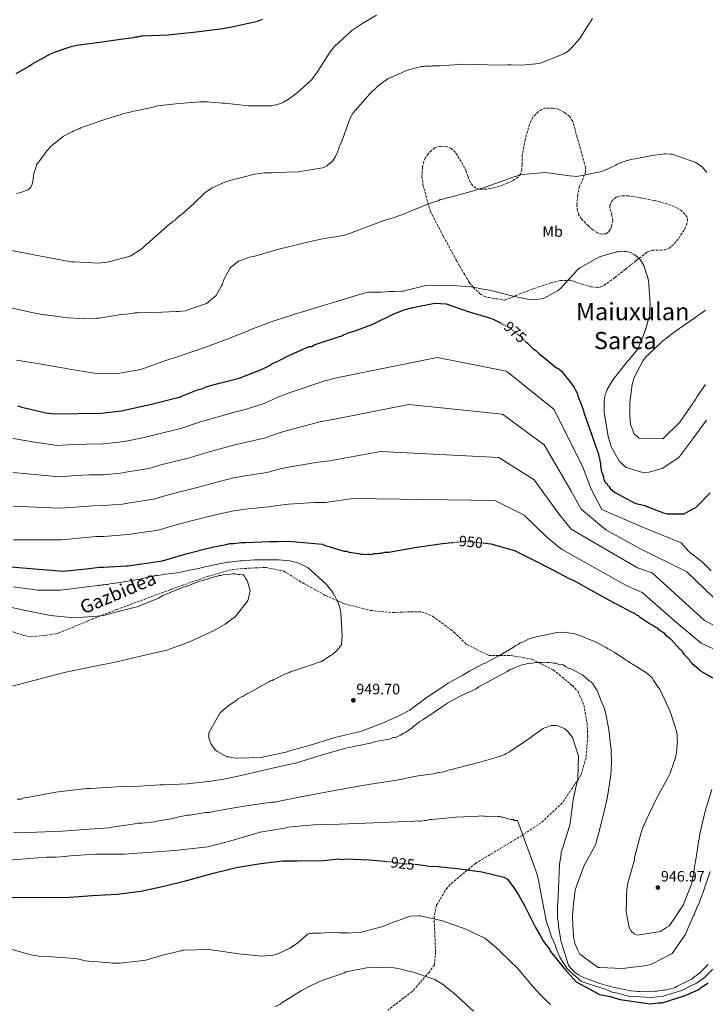
# Model space of a CAD drawing. Units: metres. Extents: x 569762 to 573190, y 4744979 to 4747328.
# Drawn here: x 570320 to 570776, y 4745883 to 4746539 of the extents above; entities that cross this region are included whole.
import ezdxf
from ezdxf.enums import TextEntityAlignment as Align

# ---------------------------------------------------------------- set-up
doc = ezdxf.new("R2010")
doc.units = ezdxf.units.M
doc.header["$MEASUREMENT"] = 0
doc.linetypes.add('DGN Style 3', pattern=[2.435891, 1.739922, -0.695969])
doc.linetypes.add('DGN Style 5', pattern=[1.217945, 0.521977, -0.695969])
for name, color, linetype, lineweight in [('Cota de curva de nivel directora', 7, 'Continuous', 0), ('Cota de punto acotado terreno', 7, 'Continuous', 0), ('Curva de nivel directora', 30, 'Continuous', 30), ('Curva de nivel directora no vista', 30, 'DGN Style 5', 30), ('Curva de nivel intermedia', 30, 'Continuous', 0), ('Etiqueta de uso rústico', 92, 'Continuous', 0), ('Punto acotado terreno (símbolo)', 7, 'Continuous', 0), ('Senda', 7, 'DGN Style 3', 0), ('Texto de rotulación de espacio menor sin especificar', 7, 'Continuous', 0), ('Zona arbolada', 92, 'DGN Style 3', 0)]:
    doc.layers.add(name, color=color, linetype=linetype, lineweight=lineweight)
doc.styles.add('Style-Arial', font='arial.ttf')

# ---------------------------------------------------------------- blocks, each defined once
blk = doc.blocks.new('5PATER')
at = {"layer": 'Punto acotado terreno (símbolo)', "linetype": 'Continuous', "lineweight": 0}
h = blk.add_hatch(color=51, dxfattribs=at)
edge = h.paths.add_edge_path()
edge.add_ellipse((0, 0), major_axis=(-0.11, -0.111), ratio=0.999422, start_angle=0, end_angle=360)

msp = doc.modelspace()

# ---------------------------------------------------------------- linework, layer by layer
at = {"layer": 'Curva de nivel directora', "color": 30, "linetype": 'Continuous', "lineweight": 30, "flags": 128}
for points, elevation in [([(570317.64, 4746503.37), (570325.66, 4746507.89), (570327.91, 4746509.5), (570340.43, 4746516.28), (570342.67, 4746517.25), (570348.78, 4746519.52), (570354.23, 4746521.14), (570355.84, 4746521.78), (570357.77, 4746522.11), (570373.19, 4746524.08), (570388.61, 4746526.37), (570395.68, 4746527.35), (570397.28, 4746527.67), (570398.57, 4746527.68), (570400.82, 4746528.33), (570401.78, 4746528.33), (570418.49, 4746529.02), (570437.45, 4746530.99), (570455.12, 4746533.29), (570462.19, 4746534.59), (570478.25, 4746538.17), (570481.46, 4746539.46)], 1000), ([(570318.48, 4746281.91), (570321.36, 4746280.96), (570337.39, 4746277.16), (570343.15, 4746276.53), (570358.85, 4746276.89), (570374.22, 4746276.93), (570387.67, 4746278.57), (570390.55, 4746279.21), (570407.52, 4746283.1), (570424.16, 4746287.31), (570426.4, 4746287.63), (570428.32, 4746288.6), (570438.24, 4746292.47), (570441.76, 4746293.44), (570443.36, 4746294.4), (570446.88, 4746295.37), (570452.96, 4746296.99), (570466.08, 4746300.23), (570480.8, 4746306.03), (570486.56, 4746308.93), (570488.48, 4746310.21), (570491.04, 4746311.18), (570492.64, 4746312.15), (570499.04, 4746315.36), (570512.47, 4746321.49), (570514.39, 4746321.49), (570515.99, 4746322.46), (570517.91, 4746323.1), (570531.99, 4746327.94), (570534.23, 4746328.59), (570535.51, 4746329.23), (570538.71, 4746330.52), (570543.19, 4746331.81), (570555.03, 4746336.33), (570569.43, 4746343.41), (570571.35, 4746344.06), (570575.19, 4746345.67), (570577.43, 4746346.31), (570581.59, 4746347.29), (570596.31, 4746350.21), (570603.68, 4746349.9), (570618.43, 4746344.82), (570633.17, 4746340.37), (570635.42, 4746339.42), (570639.82, 4746337.17)], 975), ([(570656.43, 4746324.88), (570656.59, 4746324.74), (570657.56, 4746323.78), (570661.73, 4746319.95), (570663.33, 4746318.67), (570665.58, 4746316.43), (570667.19, 4746315.48), (570677.14, 4746307.17), (570678.74, 4746306.54), (570680.34, 4746305.26), (570686.77, 4746297.27), (570689.02, 4746294.07), (570689.66, 4746292.79), (570690.95, 4746290.23), (570691.28, 4746288.63), (570691.92, 4746287.35), (570692.24, 4746286.07), (570692.89, 4746284.79), (570695.14, 4746278.71), (570695.47, 4746277.43), (570700.63, 4746262.39), (570704.5, 4746251.51), (570705.15, 4746250.23), (570705.15, 4746248.63), (570705.79, 4746247.35), (570706.12, 4746245.11), (570706.44, 4746243.83), (570706.45, 4746242.23), (570707.1, 4746237.75), (570707.74, 4746237.11), (570707.75, 4746235.83), (570708.39, 4746234.87), (570708.39, 4746233.91), (570708.72, 4746232.63), (570709.36, 4746231.67), (570709.68, 4746230.71), (570710.64, 4746230.07), (570711.29, 4746228.79), (570712.25, 4746227.83), (570712.89, 4746226.87), (570715.78, 4746224.32), (570729.25, 4746216.99), (570730.86, 4746216.67), (570736.3, 4746215.4), (570737.27, 4746214.77), (570740.47, 4746213.81), (570742.4, 4746212.86), (570746.56, 4746211.27), (570748.81, 4746210.31), (570751.05, 4746210), (570762.26, 4746210.03), (570768.02, 4746213.24), (570769.94, 4746214.21), (570771.22, 4746215.49), (570779.52, 4746223.84)], 975), ([(570287, 4746176.92), (570348.75, 4746171.71), (570364.11, 4746173.35), (570373.08, 4746174.34), (570375.64, 4746174.34), (570391.01, 4746175.35), (570391.97, 4746175.35), (570399.66, 4746176.33), (570415.03, 4746178.61), (570431.35, 4746183.46), (570447.99, 4746187.66), (570457.28, 4746189.61), (570459.84, 4746190.25), (570462.4, 4746190.26), (570467.2, 4746190.91), (570470.09, 4746190.92), (570486.42, 4746191.6), (570491.54, 4746191.62), (570498.91, 4746191.64), (570513.97, 4746190.39), (570521.33, 4746189.77), (570522.94, 4746188.82), (570525.82, 4746188.18), (570527.75, 4746187.55), (570535.76, 4746185), (570537.36, 4746185.01), (570539.28, 4746184.37), (570545.37, 4746183.43), (570546.97, 4746183.11), (570548.26, 4746183.12), (570549.86, 4746182.8), (570551.46, 4746183.12), (570552.74, 4746183.13), (570554.34, 4746182.81), (570555.62, 4746183.45), (570557.54, 4746183.46), (570559.14, 4746183.78), (570560.74, 4746183.79), (570562.98, 4746184.43), (570565.55, 4746184.44), (570584.12, 4746187.69), (570601.4, 4746190.3), (570607.73, 4746190.85)], 950), ([(570628.34, 4746190.53), (570633.43, 4746190.06), (570649.14, 4746185.62), (570662.93, 4746178.61), (570673.83, 4746173.19), (570685.7, 4746166.81), (570688.27, 4746165.86), (570701.74, 4746158.21), (570715.21, 4746150.87), (570716.81, 4746149.92), (570727.4, 4746144.5), (570729, 4746143.86), (570730.28, 4746142.59), (570731.57, 4746142.27), (570732.53, 4746141.31), (570733.49, 4746140.67), (570740.23, 4746136.21), (570741.83, 4746135.57), (570742.8, 4746134.61), (570744.08, 4746133.97), (570745.04, 4746133.02), (570746, 4746132.38), (570748.57, 4746130.78), (570749.53, 4746129.5), (570752.74, 4746126.95), (570753.71, 4746125.99), (570759.17, 4746119.92), (570760.13, 4746119.28), (570760.77, 4746118), (570762.38, 4746116.09), (570765.59, 4746112.89), (570766.23, 4746111.61), (570767.52, 4746110.33), (570772.01, 4746106.5), (570773.3, 4746105.22), (570775.22, 4746103.95), (570789.34, 4746095.98)], 950), ([(570308.84, 4745954.24), (570321.97, 4745954.6), (570337.34, 4745954.31), (570353.04, 4745954.68), (570368.41, 4745955.67), (570384.74, 4745956.68), (570400.43, 4745958.64), (570415.8, 4745961.88), (570431.16, 4745965.77), (570448.76, 4745970.62), (570465.09, 4745974.5), (570480.45, 4745977.1), (570494.86, 4745978.74), (570497.43, 4745978.75), (570504.47, 4745978.77), (570522.09, 4745979.13), (570532.01, 4745980.12), (570534.58, 4745979.8), (570536.82, 4745980.13), (570552.51, 4745979.53), (570562.47, 4745978.51)], 925), ([(570582.96, 4745976.52), (570590, 4745975.78), (570593.2, 4745975.15), (570596.08, 4745975.16), (570613.06, 4745973.6), (570615.95, 4745972.97), (570624.28, 4745972.03), (570627.48, 4745971.4), (570642.22, 4745967.91), (570644.47, 4745966.63), (570646.72, 4745963.44), (570648, 4745962.16), (570648.97, 4745960.56), (570651.86, 4745956.08), (570656.05, 4745948.73), (570663.13, 4745934.33), (570666.02, 4745929.54), (570668.6, 4745925.06), (570672.45, 4745919.94), (570673.1, 4745918.34), (570674.06, 4745917.39), (570675.99, 4745914.83), (570677.92, 4745912.59), (570682.52, 4745906.83), (570690.29, 4745898.28), (570699.28, 4745893.41), (570705.81, 4745889.76), (570712.89, 4745888.34), (570719.62, 4745886.43), (570739.49, 4745883.6), (570744.93, 4745884.26), (570747.49, 4745884.26), (570762.22, 4745888.79), (570771.49, 4745892.97), (570773.73, 4745894.58), (570778.21, 4745897.48)], 925)]:
    msp.add_lwpolyline(points, dxfattribs=dict(at, elevation=elevation))
at = {"layer": 'Curva de nivel directora no vista', "color": 30, "linetype": 'DGN Style 5', "lineweight": 30, "flags": 128}
for points, elevation in [([(570639.82, 4746337.17), (570646.64, 4746333.68), (570652.1, 4746328.89), (570653.06, 4746327.93), (570656.43, 4746324.88)], 975), ([(570607.73, 4746190.85), (570616.46, 4746191.62), (570628.34, 4746190.53)], 950), ([(570562.47, 4745978.51), (570564.69, 4745978.28), (570567.25, 4745978.29), (570569.81, 4745977.65), (570577.82, 4745976.71), (570581.03, 4745976.72), (570582.96, 4745976.52)], 925)]:
    msp.add_lwpolyline(points, dxfattribs=dict(at, elevation=elevation))
at = {"layer": 'Curva de nivel intermedia', "color": 30, "linetype": 'Continuous', "lineweight": 0, "flags": 128}
for points, elevation in [([(570526.62, 4746517.64), (570529.33, 4746521.33), (570540.99, 4746531.93), (570547.55, 4746536.43), (570557.3, 4746542.06)], 995), ([(570644.56, 4746509.02), (570646.96, 4746509.03), (570654.33, 4746508.89), (570665.54, 4746509.88), (570666.98, 4746510.36), (570682.17, 4746516.33), (570684.89, 4746518.25), (570687.45, 4746520.66), (570692.4, 4746526.44), (570701.17, 4746539.92)], 990), ([(570317.87, 4746423.42), (570320.75, 4746424.07), (570325.39, 4746425.68), (570326.03, 4746426.32), (570327.31, 4746427.61), (570328.26, 4746429.53), (570328.74, 4746431.61), (570329.2, 4746436.58), (570330.79, 4746441.07), (570331.11, 4746442.51), (570331.91, 4746443.63), (570337.97, 4746451.81), (570338.77, 4746452.62), (570340.37, 4746454.38), (570341.17, 4746455.19), (570349.16, 4746461.45), (570353.64, 4746464.03), (570354.92, 4746464.51), (570355.88, 4746465.15), (570357, 4746465.48), (570358.27, 4746466.12), (570359.4, 4746466.44), (570360.51, 4746467.09), (570361.63, 4746467.41), (570376.67, 4746472.73), (570386.76, 4746475.8), (570388.36, 4746476.45), (570394.28, 4746477.74), (570395.72, 4746478.23), (570397.16, 4746478.39), (570407.56, 4746480.66), (570409.64, 4746481.14), (570411.72, 4746481.63), (570423.89, 4746483.1), (570439.74, 4746484.43), (570444.71, 4746484.44), (570454.8, 4746483.5), (570456.4, 4746483.51), (570471.94, 4746481.79), (570487.79, 4746481.83), (570493.71, 4746483.28), (570495.47, 4746484.09), (570497.23, 4746485.21), (570498.03, 4746485.54), (570498.83, 4746486.18), (570502.51, 4746488.75), (570506.18, 4746491.64), (570511.77, 4746496.78), (570514.49, 4746499.51), (570515.13, 4746500.63), (570516.09, 4746501.6), (570516.72, 4746502.72), (570517.68, 4746503.68), (570518.32, 4746504.8), (570526.62, 4746517.64)], 995), ([(570309.85, 4746386.29), (570325.88, 4746383.13), (570338.69, 4746380.76), (570354.23, 4746377.92), (570356, 4746377.92), (570372.49, 4746377), (570378.1, 4746377.5), (570393.46, 4746381.54), (570401.13, 4746386.53), (570403.69, 4746388.94), (570404.49, 4746389.58), (570415.99, 4746399.7), (570419.83, 4746403.07), (570420.95, 4746403.71), (570422.07, 4746404.84), (570423.35, 4746405.48), (570424.14, 4746406.44), (570427.5, 4746409.5), (570428.62, 4746410.3), (570435.49, 4746416.4), (570443.32, 4746423.95), (570444.44, 4746424.59), (570447.63, 4746426.84), (570455.31, 4746430.39), (570457.71, 4746431.35), (570458.99, 4746431.68), (570461.55, 4746432.48), (570476.12, 4746436.2), (570482.84, 4746437.02), (570487.8, 4746437.2), (570489.24, 4746437.36), (570505.42, 4746437.72), (570521.42, 4746440.49), (570524.46, 4746441.77), (570525.1, 4746442.58), (570526.38, 4746443.38), (570528.3, 4746445.15), (570529.89, 4746447.71), (570531.01, 4746449.8), (570532.28, 4746453.32), (570532.6, 4746454.45), (570533.08, 4746455.25), (570534.35, 4746458.29), (570539.92, 4746473.52), (570541.83, 4746477.05), (570552.69, 4746489.57), (570558.12, 4746494.71), (570559.4, 4746495.67), (570564.99, 4746499.69), (570578.11, 4746505.49), (570587.07, 4746507.91), (570588.35, 4746507.92), (570589.63, 4746508.24), (570590.91, 4746508.24), (570593.48, 4746508.25), (570594.76, 4746508.41), (570597.16, 4746508.42), (570599.72, 4746508.43), (570615.57, 4746509.59), (570631.59, 4746508.99), (570643.28, 4746508.86), (570644.56, 4746509.02)], 990), ([(570546.89, 4746399.62), (570561.77, 4746405.1), (570565.13, 4746406.23), (570566.41, 4746406.55), (570574.26, 4746409.14), (570581.61, 4746412.2), (570595.05, 4746417.52), (570596.17, 4746417.84), (570598.89, 4746418.65), (570599.85, 4746419.29), (570601.29, 4746419.62), (570617.3, 4746423.82), (570631.22, 4746428.02), (570632.82, 4746428.66), (570645.94, 4746433.34), (570647.54, 4746433.99), (570654.42, 4746435.93), (570669.63, 4746437.25), (570685.81, 4746435.05), (570688.53, 4746434.89), (570690.29, 4746434.74), (570691.89, 4746434.9), (570707.42, 4746437.98), (570710.94, 4746439.44), (570716.7, 4746442.17), (570717.66, 4746442.82), (570718.78, 4746443.3), (570724.22, 4746445.39), (570725.34, 4746445.56), (570726.3, 4746445.88), (570729.5, 4746446.53), (570730.3, 4746446.69), (570732.06, 4746446.86), (570732.86, 4746447.02), (570736.54, 4746447.67), (570737.5, 4746447.99), (570738.62, 4746448.15), (570739.58, 4746448.48), (570749.03, 4746449.78), (570749.99, 4746449.78), (570753.19, 4746449.47), (570754.15, 4746449.47), (570754.95, 4746449.32), (570770.02, 4746444.07), (570773.07, 4746441.84), (570774.19, 4746441.04), (570775, 4746440.08), (570777.25, 4746437.36)], 985), ([(570313.06, 4746347.29), (570327.96, 4746343.97), (570335.65, 4746342.54), (570337.09, 4746342.55), (570338.53, 4746342.23), (570347.19, 4746341.13), (570348.79, 4746340.82), (570363.2, 4746339.89), (570370.89, 4746340.39), (570372.49, 4746340.4), (570387.38, 4746342.68), (570394.74, 4746343.5), (570396.5, 4746343.82), (570398.26, 4746343.83), (570414.76, 4746344.35), (570424.04, 4746344.69), (570425.49, 4746344.7), (570429.97, 4746345.19), (570444.21, 4746350.03), (570450.6, 4746355.33), (570454.43, 4746362.23), (570454.91, 4746363.03), (570455.06, 4746363.83), (570455.54, 4746365.59), (570459.68, 4746373.29), (570460.16, 4746374.09), (570465.6, 4746378.27), (570466.4, 4746378.59), (570471.84, 4746380.37), (570472.8, 4746380.85), (570474.08, 4746381.17), (570476.48, 4746381.66), (570492.32, 4746386.19), (570507.04, 4746389.75), (570512.49, 4746391.2), (570520.33, 4746392.98), (570522.89, 4746393.31), (570524.17, 4746393.63), (570531.69, 4746394.77), (570534.74, 4746395.26), (570536.98, 4746395.75), (570540.02, 4746396.88), (570545.94, 4746399.14), (570546.89, 4746399.62)], 985), ([(570317.87, 4746312.4), (570334.37, 4746309.56), (570348.15, 4746307.2), (570349.91, 4746306.88), (570352.96, 4746306.25), (570369.62, 4746303.73), (570385.16, 4746303.45), (570400.52, 4746306.05), (570414.6, 4746311.21), (570429.96, 4746316.38), (570445, 4746321.38), (570457.32, 4746326.05), (570472.04, 4746331.86), (570473.64, 4746332.66), (570487.88, 4746338.14), (570489.16, 4746338.47), (570503.08, 4746342.99), (570549.81, 4746357.2), (570552.37, 4746357.53), (570559.09, 4746357.54), (570560.69, 4746357.55), (570565.98, 4746358.04), (570569.02, 4746358.05), (570574.46, 4746358.23), (570575.27, 4746358.23), (570576.07, 4746358.39), (570577.67, 4746358.87), (570588.55, 4746361.62), (570590.31, 4746361.95), (570593.99, 4746362.28), (570610.81, 4746361.84), (570619.94, 4746361.22), (570621.54, 4746360.91), (570629.71, 4746359.33), (570631.31, 4746359.17), (570632.76, 4746358.69), (570634.36, 4746358.54), (570649.26, 4746354.73), (570660.32, 4746352.52), (570665.76, 4746352.85), (570668.48, 4746353.5), (570678.4, 4746358.81), (570680.31, 4746360.58), (570681.11, 4746361.54), (570691.33, 4746372.78), (570692.77, 4746373.74), (570705.88, 4746381.14), (570717.09, 4746384.37), (570718.05, 4746384.38), (570719.01, 4746384.7), (570719.81, 4746384.7), (570721.41, 4746384.87), (570722.21, 4746384.71), (570723.49, 4746384.71), (570726.38, 4746383.92), (570729.26, 4746382.48)], 980), ([(570729.26, 4746382.48), (570732.95, 4746379.29), (570735.21, 4746375.45), (570735.53, 4746374.65), (570737.3, 4746369.21), (570737.79, 4746368.09), (570737.95, 4746366.97), (570738.43, 4746365.69), (570739.59, 4746350), (570739.13, 4746343.27), (570739.13, 4746342.15), (570738.34, 4746339.11), (570738.02, 4746337.99), (570737.07, 4746334.78), (570736.75, 4746333.5), (570735.64, 4746330.13), (570735.16, 4746329.01), (570732.3, 4746322.12), (570732.14, 4746321.32), (570731.5, 4746320.51), (570731.18, 4746319.71), (570730.71, 4746319.07), (570727.19, 4746314.58), (570726.4, 4746313.77), (570725.76, 4746312.81), (570724.8, 4746312.01), (570724.16, 4746311.21), (570714.58, 4746299.17), (570710.92, 4746292.76), (570710.12, 4746290.35), (570709.64, 4746289.55), (570709.48, 4746288.43), (570709.17, 4746287.47), (570709.17, 4746286.51), (570709.01, 4746285.7), (570709.01, 4746284.58), (570708.87, 4746277.54), (570709.04, 4746276.42), (570711.64, 4746261.37), (570712.45, 4746258.33), (570713.09, 4746256.73), (570713.41, 4746255.13), (570719.04, 4746244.89), (570723.54, 4746240.9), (570734.76, 4746237.57), (570738.6, 4746237.74), (570747.56, 4746240.16), (570758.59, 4746247.4), (570767.85, 4746259.91), (570777.11, 4746272.43)], 980), ([(570776.36, 4746345.6), (570775.24, 4746344.8), (570772.36, 4746342.71), (570770.29, 4746341.42), (570769.17, 4746340.62), (570756.38, 4746331.61), (570749.51, 4746326.31), (570748.23, 4746325.51), (570747.43, 4746324.71), (570738, 4746315.71), (570737.2, 4746314.91), (570734.97, 4746312.18), (570728.91, 4746300.8), (570728.59, 4746300), (570728.12, 4746298.23), (570727.64, 4746296.15), (570725.91, 4746284.13), (570725.92, 4746282.37), (570725.93, 4746275.81), (570726.43, 4746269.56), (570728.85, 4746263.32), (570732.22, 4746260.45), (570747.91, 4746259.85), (570759.26, 4746270.93), (570767.71, 4746283.12), (570768.19, 4746284.08), (570768.99, 4746285.04), (570769.63, 4746286.17), (570770.9, 4746288.09), (570771.54, 4746289.22), (570776.33, 4746296.11)], 985), ([(570315.53, 4746260.06), (570328.41, 4746257.87), (570345.04, 4746255.58), (570355.28, 4746256.08), (570364.07, 4746256.39), (570375.45, 4746256.53), (570385.66, 4746257.6), (570391.8, 4746258.66), (570402.83, 4746260.78), (570407.98, 4746262.19), (570427.91, 4746267.12), (570440.18, 4746271.17), (570462.16, 4746277.45), (570469.87, 4746279.54), (570482.58, 4746283.47), (570491.3, 4746287.37), (570498.66, 4746290.44), (570522.89, 4746298.54), (570530.69, 4746300.55), (570597.67, 4746314.19), (570643.98, 4746304.97), (570675.67, 4746279.38), (570694.7, 4746241.11), (570700.23, 4746226.32), (570707.44, 4746212.91), (570734.08, 4746201.31), (570760.06, 4746190.68), (570765.27, 4746184.86), (570774.37, 4746177.75), (570780.23, 4746171.94)], 970), ([(570315.59, 4746237.55), (570329.65, 4746236.16), (570345.97, 4746234.62), (570357.49, 4746235.4), (570366.32, 4746235.87), (570375.5, 4746235.98), (570387, 4746237.03), (570391.85, 4746237.83), (570405.88, 4746240.24), (570413.82, 4746242.5), (570432.93, 4746247.26), (570444.46, 4746250.78), (570462.22, 4746255.65), (570469.93, 4746257.39), (570483.54, 4746260.51), (570491.36, 4746263.43), (570498.72, 4746265.74), (570520.66, 4746271.5), (570528.35, 4746272.85), (570578.98, 4746282.85), (570641.34, 4746276.24), (570669.04, 4746255.94), (570686.76, 4746225.48), (570693.63, 4746213.04), (570710.07, 4746199.3), (570732.17, 4746187.04), (570764.01, 4746171.25), (570787.43, 4746148.62)], 965), ([(570315.64, 4746215.04), (570330.89, 4746214.45), (570346.89, 4746213.65), (570359.7, 4746214.72), (570368.57, 4746215.36), (570375.55, 4746215.44), (570388.34, 4746216.47), (570391.89, 4746217), (570408.93, 4746219.7), (570419.66, 4746222.82), (570437.95, 4746227.39), (570448.73, 4746230.39), (570462.28, 4746233.86), (570469.98, 4746235.23), (570484.5, 4746237.54), (570491.42, 4746239.49), (570498.78, 4746241.04), (570518.43, 4746244.47), (570526.01, 4746245.16), (570560.3, 4746251.5), (570638.71, 4746247.51), (570662.41, 4746232.5), (570678.82, 4746209.86), (570687.03, 4746199.76), (570731.15, 4746173.95), (570740.81, 4746170.71), (570775.77, 4746138.87), (570790.39, 4746131.45)], 960), ([(570315.7, 4746192.54), (570332.13, 4746192.74), (570347.82, 4746192.68), (570361.91, 4746194.03), (570370.83, 4746194.85), (570375.6, 4746194.89), (570389.68, 4746195.91), (570391.93, 4746196.18), (570411.98, 4746199.15), (570425.51, 4746203.14), (570442.97, 4746207.53), (570453, 4746210), (570462.34, 4746212.06), (570470.03, 4746213.08), (570485.46, 4746214.57), (570491.48, 4746215.55), (570498.85, 4746216.34), (570516.2, 4746217.43), (570523.67, 4746217.47), (570541.62, 4746220.16), (570636.07, 4746218.79), (570655.77, 4746209.06), (570670.87, 4746194.23), (570680.43, 4746186.47), (570723.98, 4746161.94), (570734.1, 4746157.61), (570757.28, 4746137.36), (570773.54, 4746123.79), (570790.43, 4746116.06)], 955), ([(570127.21, 4746188.13), (570323.69, 4746145.5), (570340.35, 4746142.34), (570356.05, 4746140.78), (570371.42, 4746141.78), (570376.86, 4746142.43), (570379.1, 4746143.08), (570383.9, 4746144.37), (570396.07, 4746147.61), (570397.99, 4746147.93), (570412.39, 4746153.73), (570415.26, 4746155.66), (570416.86, 4746156.31), (570428.7, 4746161.14), (570431.26, 4746161.79), (570439.58, 4746165.02), (570441.82, 4746165.66), (570449.5, 4746167.92), (570451.1, 4746168.25), (570452.38, 4746168.89), (570453.66, 4746168.9), (570455.26, 4746169.22), (570458.79, 4746169.55), (570461.67, 4746169.88), (570463.59, 4746169.88), (570465.19, 4746169.56), (570466.47, 4746169.57), (570468.72, 4746169.25), (570469.36, 4746168.61), (570470.32, 4746166.7), (570470.97, 4746166.06), (570471.61, 4746164.78), (570473.23, 4746158.7), (570471.64, 4746151.97), (570470.37, 4746150.36), (570464.94, 4746143.3), (570463.34, 4746141.38), (570461.11, 4746139.77), (570456.63, 4746136.55), (570448.95, 4746132.05), (570432.96, 4746124.64), (570417.92, 4746119.16), (570401.27, 4746115.27), (570384.63, 4746111.39), (570367.66, 4746108.14), (570350.7, 4746104.57), (570335.97, 4746100.69), (570320.93, 4746096.81), (570305.24, 4746092.92)], 940), ([(570315.53, 4746161.35), (570331.87, 4746159.15), (570347.09, 4746159.02), (570362.78, 4746161.15), (570368.22, 4746161.8), (570372.06, 4746162.29), (570373.34, 4746162.3), (570374.62, 4746162.62), (570375.9, 4746162.62), (570377.18, 4746162.95), (570378.63, 4746162.95), (570379.91, 4746163.27), (570385.19, 4746163.93), (570386.63, 4746164.25), (570398.64, 4746166.2), (570399.76, 4746166.53), (570407.28, 4746168.15), (570408.4, 4746168.31), (570409.2, 4746168.63), (570410, 4746168.63), (570410.8, 4746168.96), (570411.6, 4746168.96), (570414.48, 4746169.29), (570415.28, 4746169.61), (570416.24, 4746169.77), (570421.21, 4746170.26), (570424.41, 4746170.75), (570439.77, 4746173.68), (570442.33, 4746174.32), (570458.02, 4746177.73), (570459.3, 4746177.73), (570466.51, 4746178.55), (570467.79, 4746178.55), (570475.95, 4746179.37), (570477.07, 4746179.38), (570492.45, 4746179.42), (570499.5, 4746178.63), (570500.78, 4746178.32)], 945), ([(570500.78, 4746178.32), (570503.18, 4746177.68), (570505.26, 4746177.21), (570508.79, 4746175.61), (570509.75, 4746175.14), (570511.84, 4746174.02), (570523.88, 4746163), (570528.22, 4746157.57), (570529.34, 4746155.65), (570529.98, 4746154.69), (570530.95, 4746152.45), (570531.59, 4746151.33), (570532.88, 4746147.65), (570533.69, 4746144.29), (570534.54, 4746128.76), (570534.07, 4746122.67), (570531.2, 4746119.14), (570528, 4746116.25), (570527.2, 4746115.77), (570521.45, 4746112.07), (570520.33, 4746111.43), (570519.21, 4746111.1), (570514.09, 4746109.33), (570500.16, 4746104.81), (570499.37, 4746104.33), (570496.81, 4746103.36), (570495.85, 4746102.88), (570490.09, 4746099.98), (570488.97, 4746099.66), (570487.85, 4746099.01), (570486.89, 4746098.69), (570485.93, 4746098.05), (570484.81, 4746097.56), (570472.66, 4746090.81), (570471.06, 4746090), (570470.42, 4746089.52), (570469.62, 4746089.2), (570468.82, 4746088.55), (570467.86, 4746088.23), (570467.06, 4746087.75), (570465.14, 4746086.62), (570464.34, 4746085.82), (570463.22, 4746085.18), (570461.3, 4746083.89), (570458.11, 4746081.64), (570456.99, 4746080.68), (570453.15, 4746077.14), (570445.82, 4746064.15), (570445.83, 4746060.63), (570446.96, 4746057.59), (570447.28, 4746056.47), (570447.92, 4746055.35), (570450.17, 4746052.47), (570451.14, 4746051.83), (570457.71, 4746048.17), (570459.31, 4746048.01), (570460.92, 4746047.54), (570464.12, 4746047.22), (570480.61, 4746047.75), (570482.21, 4746048.07), (570497.26, 4746051.31), (570498.7, 4746051.96), (570514.06, 4746056.16), (570529.74, 4746061), (570544.79, 4746064.57), (570545.91, 4746064.73), (570547.35, 4746065.21), (570562.39, 4746071.02), (570563.35, 4746071.34), (570572.79, 4746075.53), (570579.5, 4746079.23), (570585.26, 4746083.57), (570586.38, 4746084.21), (570587.01, 4746084.85), (570587.97, 4746085.34), (570588.61, 4746085.98), (570589.73, 4746086.62), (570590.53, 4746087.42), (570591.49, 4746088.07), (570605.08, 4746097.07), (570614.35, 4746102.38), (570619.31, 4746105.11), (570628.43, 4746110.1), (570629.71, 4746110.59), (570640.42, 4746116.22), (570648.9, 4746121.37), (570650.18, 4746122.33), (570651.78, 4746122.97), (570653.05, 4746123.94), (570654.65, 4746124.58), (570658.97, 4746126.68), (570661.85, 4746127.64), (570677.38, 4746130.89), (570682.18, 4746131.06), (570690.35, 4746129.8), (570703.18, 4746124.71), (570710.23, 4746120.88), (570711.04, 4746120.24), (570712, 4746119.77), (570716.01, 4746117.53), (570719.54, 4746115.14)], 945), ([(570318.24, 4746019.93), (570320.81, 4746019.94), (570323.37, 4746020.91), (570325.93, 4746021.23), (570343.85, 4746024.48), (570349.3, 4746025.14), (570364.67, 4746027.1), (570366.91, 4746027.1), (570384.52, 4746028.11), (570399.57, 4746028.47), (570413.34, 4746029.47), (570415.91, 4746029.47), (570431.28, 4746030.15), (570447.29, 4746031.79), (570456.89, 4746033.42), (570466.18, 4746035.37), (570481.54, 4746038.93), (570497.87, 4746042.81), (570504.27, 4746044.11), (570520.59, 4746049.28), (570536.91, 4746053.8), (570554.2, 4746057.37), (570556.76, 4746058.34), (570559.32, 4746058.67), (570565.72, 4746059.96), (570568.6, 4746060.93), (570570.21, 4746060.94), (570571.48, 4746061.58), (570573.4, 4746062.55), (570575.64, 4746063.83), (570576.92, 4746064.48), (570578.84, 4746065.76), (570581.08, 4746067.37), (570582.04, 4746068.33), (570586.19, 4746071.55), (570588.11, 4746072.83), (570601.22, 4746081.51), (570604.74, 4746083.77), (570612.09, 4746087.95), (570614.01, 4746088.91), (570623.61, 4746093.42), (570625.53, 4746094.71), (570638.96, 4746102.11), (570644.4, 4746105.01), (570646, 4746105.97), (570647.92, 4746106.62), (570653.36, 4746109.19), (570656.56, 4746109.84), (570658.16, 4746110.17), (570660.72, 4746110.49), (570664.24, 4746110.82), (570666.48, 4746110.83), (570667.44, 4746110.83), (570670.01, 4746111.16), (570670.97, 4746110.84), (570672.25, 4746110.84), (570675.13, 4746110.53), (570676.73, 4746110.53), (570678.34, 4746109.9), (570681.54, 4746109.27), (570683.15, 4746108.31), (570685.71, 4746107.03), (570686.99, 4746106.72), (570694.69, 4746102.57), (570698.54, 4746099.06), (570699.18, 4746098.42), (570700.15, 4746098.1), (570700.79, 4746097.47), (570701.11, 4746097.15), (570703.52, 4746093.15), (570704.17, 4746092.19), (570704.65, 4746091.07), (570707.23, 4746084.83), (570708.52, 4746081.79), (570708.84, 4746080.67), (570709.81, 4746077.63), (570712.08, 4746066.27), (570713.23, 4746056.18), (570713.55, 4746053.14), (570713.56, 4746051.86), (570713.74, 4746043.85), (570713.28, 4746035.84), (570710.92, 4746020.3), (570709.02, 4746011.81), (570705.84, 4745999.15), (570705.69, 4745998.03), (570705.21, 4745997.06), (570704.89, 4745995.94), (570703.78, 4745992.1), (570703.31, 4745990.01)], 940), ([(570719.54, 4746115.14), (570722.58, 4746113.23), (570723.23, 4746112.59), (570724.19, 4746111.95), (570737.02, 4746104.14), (570741.03, 4746100.46), (570741.84, 4746099.02), (570746.18, 4746092.63), (570752.94, 4746078.23), (570756.49, 4746067.51), (570756.66, 4746066.39), (570756.98, 4746065.43), (570757.47, 4746062.23), (570757.48, 4746058.87), (570757.64, 4746057.75), (570757.48, 4746056.63), (570757.17, 4746052.78), (570756.7, 4746048.78), (570756.38, 4746047.33), (570753.36, 4746038.52), (570752.89, 4746037.24), (570751.61, 4746034.51), (570743.8, 4746020.24), (570736.63, 4746005.49), (570735.52, 4746002.76), (570734.88, 4746001.64), (570734.09, 4745999.07), (570733.45, 4745997.79), (570730.6, 4745986.73), (570730.12, 4745985.29), (570729.17, 4745981.12), (570729.01, 4745979.52), (570724.73, 4745964.14), (570724.41, 4745961.73), (570724.1, 4745960.61), (570723.5, 4745944.92), (570725.61, 4745934.35), (570726.89, 4745931.95), (570728.82, 4745930.2), (570731.06, 4745929.24), (570746.43, 4745931.68), (570750.43, 4745934.42), (570752.03, 4745935.38), (570753.15, 4745936.67), (570761.44, 4745949.18), (570767.33, 4745963.93), (570767.48, 4745965.37), (570769.69, 4745978.67), (570770.01, 4745979.79), (570770.32, 4745982.35), (570771.9, 4745992.76), (570772.38, 4745993.89), (570772.37, 4745995.49), (570772.69, 4745996.61), (570776.17, 4746011.83), (570780.62, 4746026.42)], 945), ([(570315.85, 4745997.5), (570331.22, 4745997.86), (570348.19, 4745998.55), (570365.81, 4745999.87), (570379.57, 4746000.87), (570382.78, 4746001.52), (570395.26, 4746003.15), (570398.46, 4746003.8), (570401.35, 4746003.81), (570409.67, 4746004.79), (570412.23, 4746005.44), (570421.84, 4746007.06), (570424.08, 4746007.71), (570431.44, 4746009.33), (570433.04, 4746009.34), (570443.61, 4746010.96), (570446.17, 4746010.97), (570448.73, 4746011.62), (570465.38, 4746014.54), (570470.82, 4746015.52), (570487.47, 4746017.8), (570490.03, 4746017.81), (570492.59, 4746018.46), (570510.52, 4746022.03), (570527.17, 4746025.27), (570542.85, 4746028.19), (570553.42, 4746029.82), (570569.74, 4746032.43), (570585.11, 4746035.35), (570593.76, 4746036.65), (570595.36, 4746036.66), (570596.96, 4746036.98), (570598.24, 4746037.63), (570599.2, 4746037.63), (570601.12, 4746037.95), (570604.16, 4746038.76), (570606.24, 4746039.57), (570608.32, 4746039.89), (570609.44, 4746040.22), (570611.52, 4746040.7), (570626.25, 4746044.58), (570638.57, 4746048.14), (570639.85, 4746048.46), (570641.45, 4746049.27), (570642.73, 4746049.59), (570644.17, 4746050.56), (570645.77, 4746051.2), (570646.89, 4746052), (570659.83, 4746060.84), (570660.79, 4746061.65), (570668.31, 4746066.95), (570669.43, 4746067.44), (570672.15, 4746068.24), (570672.95, 4746068.73)], 935), ([(570672.95, 4746068.73), (570673.91, 4746068.89), (570675.51, 4746068.89), (570676.95, 4746069.06), (570678.39, 4746068.74), (570682.72, 4746066.83), (570684, 4746065.55), (570684.81, 4746064.91), (570687.86, 4746060.92), (570691.89, 4746048.44), (570691.29, 4746033.22), (570690.66, 4746030.5), (570690.5, 4746029.21), (570690.03, 4746027.93), (570688.29, 4746019.12), (570688.13, 4746017.52), (570686.09, 4746002.62), (570685.77, 4746001.82), (570681, 4745986.27), (570680.37, 4745984.83), (570680.21, 4745983.23), (570679.11, 4745976.34), (570678.51, 4745960.32), (570678.05, 4745950.71), (570677.9, 4745949.59), (570677.75, 4745945.43), (570677.91, 4745944.15), (570677.92, 4745940.14), (570678.24, 4745938.86), (570678.25, 4745937.74), (570678.57, 4745936.62), (570678.57, 4745935.34), (570680.04, 4745925.73), (570680.2, 4745924.77), (570685.21, 4745909.41), (570686.33, 4745907.81), (570688.1, 4745905.9), (570688.74, 4745905.1), (570689.86, 4745904.3), (570691.79, 4745902.86), (570693.39, 4745902.07), (570695.31, 4745901.11), (570696.44, 4745900.63), (570706.06, 4745897.13), (570713.75, 4745894.91), (570726.57, 4745892.22), (570731.53, 4745891.76), (570732.81, 4745891.76), (570742.58, 4745892.1), (570743.86, 4745892.11), (570748.03, 4745892.6), (570748.99, 4745892.6), (570751.07, 4745893.09), (570755.07, 4745894.06), (570755.87, 4745894.54), (570757.15, 4745895.02), (570765.62, 4745899.37), (570766.74, 4745899.85), (570767.7, 4745900.5), (570769.46, 4745901.94), (570770.26, 4745902.42), (570772.02, 4745903.87), (570772.98, 4745904.51), (570773.78, 4745905.32), (570778.09, 4745909.81)], 935), ([(570303.51, 4745978.59), (570321.12, 4745979.91), (570337.78, 4745981.24), (570344.18, 4745981.25), (570347.38, 4745981.58), (570353.79, 4745982.24), (570370.44, 4745983.24), (570389.34, 4745983.29), (570404.71, 4745984.29), (570422.64, 4745985.62), (570429.05, 4745986.28), (570445.06, 4745988.24), (570460.42, 4745992.12), (570475.46, 4745996.65), (570479.94, 4745997.94), (570496.27, 4746000.54), (570498.51, 4746001.19), (570515.48, 4746002.83), (570532.78, 4746003.2), (570550.07, 4746003.88), (570566.08, 4746004.56), (570582.41, 4746005.25), (570584.02, 4746005.57), (570585.62, 4746005.26), (570587.22, 4746005.26), (570589.46, 4746005.59), (570590.42, 4746005.59), (570592.98, 4746006.24), (570594.26, 4746006.24), (570610.27, 4746007.88), (570625.32, 4746008.56), (570626.93, 4746008.88), (570628.53, 4746008.57), (570629.81, 4746008.57), (570636.22, 4746008.27), (570637.5, 4746008.59), (570638.46, 4746008.27), (570639.42, 4746008.28), (570640.38, 4746007.96), (570641.66, 4746007.96), (570643.58, 4746007.33), (570646.79, 4746006.37), (570648.39, 4746006.38), (570649.03, 4746005.74), (570651.28, 4746005.74), (570664.25, 4745969.78), (570665.43, 4745964.86), (570667.3, 4745955.13), (570670.52, 4745937.97), (570672.24, 4745933.28)], 930), ([(570703.31, 4745990.01), (570702.83, 4745989.05), (570695.34, 4745975.26), (570689.61, 4745959.55), (570688.52, 4745949.94), (570688.2, 4745948.34), (570688.2, 4745946.9), (570687.73, 4745942.73), (570687.74, 4745941.29), (570688.41, 4745927.84), (570689.54, 4745923.36), (570691.32, 4745919.36), (570691.8, 4745918.4), (570692.76, 4745916.64), (570704, 4745908.34), (570704.96, 4745907.86), (570706.08, 4745907.71), (570721.13, 4745907.1), (570737.3, 4745909.07), (570740.5, 4745910.04), (570754.26, 4745917.12), (570762.87, 4745929.47), (570768.45, 4745942.3), (570768.93, 4745943.1), (570769.24, 4745944.22), (570770.52, 4745947.43), (570772.27, 4745951.28), (570773.06, 4745953.2), (570773.38, 4745954.32), (570774.65, 4745957.37), (570779.42, 4745971.63)], 940), ([(570499.76, 4745920.56), (570504.24, 4745923.46), (570511.75, 4745929.88), (570512.71, 4745930.37), (570513.99, 4745930.37), (570514.79, 4745930.53), (570516.39, 4745930.54), (570517.19, 4745930.7), (570517.99, 4745930.54), (570518.79, 4745930.54), (570519.59, 4745930.7), (570520.56, 4745930.71), (570528.72, 4745931.21), (570529.68, 4745931.05), (570532.25, 4745930.9), (570533.21, 4745930.9), (570538.49, 4745930.75), (570539.61, 4745930.6), (570540.89, 4745930.76), (570546.5, 4745931.09), (570561.7, 4745935.14), (570566.98, 4745937.23), (570579.78, 4745941.91), (570585.54, 4745942.24), (570586.66, 4745942.25), (570601.41, 4745938.76), (570615.83, 4745933.83), (570629.46, 4745927.3), (570636.2, 4745921.72), (570638.93, 4745919.32), (570639.73, 4745918.52), (570651.13, 4745907.34), (570661.41, 4745895.04), (570666.55, 4745889.6), (570669.28, 4745886.89), (570670.08, 4745885.93), (570673.3, 4745883.06)], 920), ([(570672.24, 4745933.28), (570673.9, 4745928.11), (570676.25, 4745922.81), (570677.16, 4745919.98), (570679.44, 4745914.58), (570684.56, 4745906.63), (570693.76, 4745898.5), (570706.03, 4745894.48), (570707.96, 4745893.68), (570709.48, 4745893.25), (570712.47, 4745892.05), (570714.21, 4745891.44), (570718.06, 4745890.63), (570721.04, 4745889.76), (570725.12, 4745888.74), (570739.92, 4745887.81), (570744.46, 4745888.19), (570747.48, 4745888.4), (570761.04, 4745892.6), (570767.12, 4745895.77), (570770.38, 4745897.38), (570775.8, 4745901.2), (570786.29, 4745911.55)], 930), ([(570313.99, 4745920.09), (570327.62, 4745916.28), (570331.78, 4745915.49), (570333.39, 4745915.17), (570341.23, 4745914.87), (570357.09, 4745913.79), (570359.17, 4745913.32), (570363.5, 4745912.21), (570379.84, 4745910.81), (570381.6, 4745910.65), (570386.56, 4745910.66), (570402.25, 4745912.47), (570403.86, 4745912.63), (570416.5, 4745916.35), (570417.78, 4745916.67), (570424.18, 4745918.29), (570426.58, 4745918.94), (570427.54, 4745918.94), (570428.5, 4745919.26), (570429.46, 4745919.26), (570445.31, 4745919.78), (570449.16, 4745919.31), (570465.5, 4745916.79), (570481.04, 4745915.23), (570488.4, 4745915.89), (570491.29, 4745916.54), (570499.76, 4745920.56)], 920), ([(570489.66, 4745881.47), (570493.34, 4745883.4), (570494.46, 4745884.2), (570507.57, 4745892.4), (570508.69, 4745893.05), (570512.53, 4745895.14), (570519.08, 4745898.2), (570523.08, 4745899.81), (570535.08, 4745903.84), (570535.88, 4745904.17), (570537, 4745904.81), (570553.17, 4745908.06), (570569.03, 4745907.46), (570573.83, 4745906.67), (570578.64, 4745905.4)], 915), ([(570578.64, 4745905.4), (570580.4, 4745905.08), (570596.11, 4745899.68), (570602.04, 4745896.17), (570607.18, 4745892.02), (570608.46, 4745891.22), (570609.59, 4745889.94), (570610.87, 4745888.99), (570621.95, 4745878.76)], 915)]:
    msp.add_lwpolyline(points, dxfattribs=dict(at, elevation=elevation))
at = {"layer": 'Senda', "color": 7, "linetype": 'DGN Style 3', "lineweight": 0}
msp.add_polyline3d([(570299.59, 4746137.29, 936.19), (570322.28, 4746128.92, 937.07), (570327.23, 4746128.07, 937.95), (570337.23, 4746128.97, 939.7), (570345.44, 4746130.38, 940), (570365.28, 4746138.61, 940), (570384.4, 4746146.18, 940.44), (570420.53, 4746159.62, 940.74), (570444.78, 4746168.16, 940.95), (570461.71, 4746172.9, 941.93), (570466.97, 4746173.42, 942.14), (570483.31, 4746174.32, 943.26), (570495.49, 4746171.88, 943.56), (570508.96, 4746163.53, 943.88), (570523.46, 4746155.58, 944.5), (570536.16, 4746150.06, 945.53), (570553.15, 4746145.62, 945.93), (570568.29, 4746144.2, 946.41), (570580.22, 4746144.72, 946.95), (570587.53, 4746144.59, 947.13), (570594.72, 4746141.76, 946.86), (570608.92, 4746131.24, 946.05), (570617.26, 4746123.03, 945.54), (570632.12, 4746115.63, 945.11), (570647.13, 4746115.5, 943.31), (570660.54, 4746113.19, 940.83), (570675.04, 4746106, 939.46), (570687.74, 4746095.61, 938.74), (570691.58, 4746091.5, 938.57), (570695.43, 4746082.57, 938.03), (570697.49, 4746070.63, 937.45), (570698, 4746061.9, 937.06), (570696.84, 4746047.21, 936.13), (570693.38, 4746035.78, 935.45), (570681.06, 4746017.35, 934), (570666.95, 4746004.13, 932.26), (570654.25, 4745995.79, 929.86), (570649.63, 4745992.97, 928.62), (570623.46, 4745977.24, 925.7), (570606.39, 4745963.12, 923.46), (570603.19, 4745959.02, 922.84), (570597.35, 4745949.2, 921.35), (570595.68, 4745941.62, 920.21), (570596.71, 4745918.27, 917.3), (570595.93, 4745909.61, 916.21), (570592.6, 4745904.87, 915.49), (570581.31, 4745891.9, 912.92), (570564.89, 4745879.32, 909.89)], dxfattribs=at)
at = {"layer": 'Zona arbolada', "color": 92, "linetype": 'DGN Style 3', "lineweight": 0}
for points in [[(570609.92, 4746450.74, 986.93), (570607.1, 4746453.23, 986.69), (570604.36, 4746454.41, 986.43), (570599.95, 4746454.92, 986), (570596.08, 4746453.71, 985.71), (570591.76, 4746449.85, 985.5), (570590.08, 4746447.41, 985.43), (570588.9, 4746444.68, 985.41), (570587.99, 4746440.77, 985.46), (570587.65, 4746434.86, 985.62), (570588.33, 4746429.05, 985.71), (570593.19, 4746411.63, 985.41), (570601.82, 4746394.88, 985.91), (570610.7, 4746378.62, 986.32), (570612.75, 4746374.94, 985.8), (570615.87, 4746369.53, 984.11), (570619.15, 4746364.22, 982.67), (570621.62, 4746360.86, 982.5), (570626.29, 4746356.45, 982.72), (570628.97, 4746354.9, 982.6), (570631.8, 4746354.03, 982.07), (570637.21, 4746353.15, 980.55), (570642.62, 4746352.26, 979.03), (570650.13, 4746355.28, 979.03), (570657.63, 4746358.31, 979.03), (570665.38, 4746361.16, 978.87), (570673.25, 4746363.76, 978.72), (570679.84, 4746365.32, 978.86), (570686.46, 4746365.59, 979.03), (570688.88, 4746364.81, 979.04), (570691.28, 4746363.8, 979.03), (570700.23, 4746361.18, 978.61), (570704.69, 4746360.76, 978.39), (570706.77, 4746361.14, 978.36), (570708.71, 4746362.05, 978.42), (570716.04, 4746367.34, 979.29), (570723.11, 4746372.9, 980.55), (570730.3, 4746378.65, 981.99), (570737.5, 4746384.36, 983.28), (570740.78, 4746385.6, 983.54), (570746.53, 4746385.62, 983.63), (570749.36, 4746385.83, 983.61), (570751.92, 4746386.8, 983.59), (570755.47, 4746389.72, 983.44), (570758.51, 4746393.43, 983.28), (570762.34, 4746399.42, 983.94), (570763.69, 4746402.44, 984.38), (570764.49, 4746405.46, 984.5), (570764.14, 4746407.57, 984.21), (570762.68, 4746409.66, 983.89), (570759.99, 4746412.14, 983.69), (570755.79, 4746414.59, 983.43), (570751.24, 4746416.25, 983.28), (570742.25, 4746418.64, 983.28), (570733.2, 4746420.41, 983.28), (570725.1, 4746421.81, 982.95), (570721.02, 4746421.88, 982.76), (570716.97, 4746420.97, 982.67), (570714.27, 4746418.76, 982.78), (570712.78, 4746415.55, 982.98), (570712.72, 4746413.01, 983.18), (570713.96, 4746409.16, 983.58), (570714.61, 4746405.33, 983.89), (570713.74, 4746401.21, 983), (570712.89, 4746399.27, 982.34), (570711.62, 4746397.51, 982.07), (570710.27, 4746396.52, 982.12), (570707.4, 4746396.26, 982.26), (570705.02, 4746397.01, 982.37), (570701.46, 4746399.1, 982.54), (570698.39, 4746401.69, 982.67), (570693.83, 4746406.43, 982.8), (570692.13, 4746409.01, 982.86), (570691.15, 4746411.88, 982.98), (570690.81, 4746415.79, 983.36), (570691.26, 4746421.72, 984.32), (570692.31, 4746427.51, 985.11), (570695.18, 4746434.12, 985.6), (570696.46, 4746437.42, 985.81), (570696.49, 4746440.75, 986.02), (570693.79, 4746450.65, 986.55), (570691.03, 4746460.57, 986.93), (570689.52, 4746465.98, 986.46), (570687.99, 4746471.38, 986.02), (570685.85, 4746474.75, 986.31), (570682.57, 4746477.37, 986.63), (570678.46, 4746479.46, 986.83), (570674.97, 4746480.28, 986.97), (570669.7, 4746480.09, 987.14), (570667.27, 4746479.28, 987.2), (570665.14, 4746477.93, 987.24), (570661.52, 4746474.11, 987.18), (570659.15, 4746469.5, 986.93), (570656.43, 4746459.31, 985.99), (570654.4, 4746449.05, 985.11), (570654.23, 4746442.72, 984.8), (570654.1, 4746439.54, 984.65), (570653.23, 4746436.43, 984.5), (570651.72, 4746434.3, 984.35), (570648.51, 4746432.11, 984.09), (570644.83, 4746430.4, 983.89)], [(570644.83, 4746430.4, 983.89), (570641.23, 4746428.85, 984.12), (570635.83, 4746427.14, 985.28), (570630.41, 4746426.15, 986.32), (570625.82, 4746426.21, 986.74), (570623.54, 4746426.98, 986.87), (570621.39, 4746428.53, 986.93), (570619.66, 4746430.87, 986.85), (570618.39, 4746434.52, 986.53), (570617.16, 4746438.14, 986.32), (570613.8, 4746444.54, 986.68), (570609.92, 4746450.74, 986.93)]]:
    msp.add_polyline3d(points, dxfattribs=at)

# ---------------------------------------------------------------- block references
at = {"layer": 'Punto acotado terreno (símbolo)', "color": 7, "linetype": 'Continuous', "lineweight": 0, "xscale": 10, "yscale": 10, "zscale": 10}
for p in [(570541.96, 4746085.73, 949.7), (570744.65, 4745961.04, 946.97)]:
    msp.add_blockref('5PATER', p, dxfattribs=at)

# ---------------------------------------------------------------- texts
at = {"color": 7, "linetype": 'Continuous', "lineweight": 0, "style": 'Style-Arial'}
msp.add_text('Gazbidea', height=9, rotation=22.989, dxfattribs=at).set_placement((570387.11, 4746153.32, 941.7), align=Align.CENTER)
at = {"layer": 'Cota de curva de nivel directora', "color": 7, "linetype": 'Continuous', "lineweight": 0, "style": 'Style-Arial'}
for s, rotation, p in [('975', 318.72946, (570649.63, 4746331.06, 975)), ('950', 354.7572, (570620.21, 4746191.27, 950)), ('925', 353.30676, (570574.79, 4745977.06, 925))]:
    msp.add_text(s, height=7, rotation=rotation, dxfattribs=at).set_placement(p, align=Align.MIDDLE_CENTER)
at = {"layer": 'Cota de punto acotado terreno', "color": 7, "linetype": 'Continuous', "lineweight": 0, "style": 'Style-Arial'}
for s, p in [('949.70', (570543.94, 4746089.73, 949.7)), ('946.97', (570746.7, 4745965.04, 946.97))]:
    msp.add_text(s, height=7, dxfattribs=at).set_placement(p)
at = {"layer": 'Etiqueta de uso rústico', "color": 92, "linetype": 'Continuous', "lineweight": 0, "style": 'Style-Arial'}
msp.add_text('Mb', height=7, rotation=0.14806, dxfattribs=at).set_placement((570674.61, 4746398.02, 982.6), align=Align.MIDDLE_CENTER)
at = {"layer": 'Texto de rotulación de espacio menor sin especificar', "color": 7, "linetype": 'Continuous', "lineweight": 0, "style": 'Style-Arial'}
for s, p in [('Maiuxulan', (570727.87, 4746344.68, 978.08)), ('Sarea', (570722.99, 4746325.38, 978.44))]:
    msp.add_text(s, height=11.5, dxfattribs=at).set_placement(p, align=Align.MIDDLE_CENTER)

doc.saveas('drawing.dxf')
